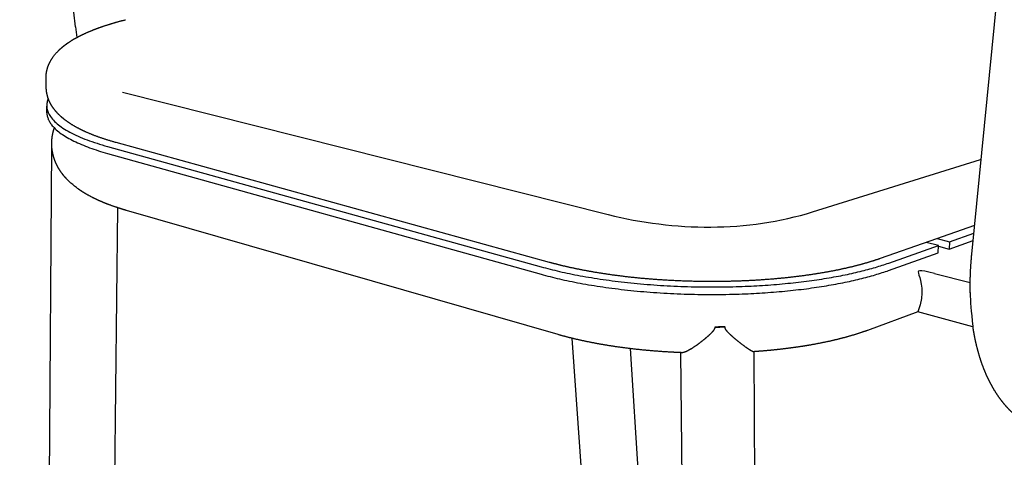
# Model space of a CAD drawing. Units: millimetres. Extents: x 3529 to 7342, y -1034 to 2277.
# Drawn here: x 6804 to 7144, y -737 to -586 of the extents above; entities that cross this region are included whole.
import ezdxf

# ---------------------------------------------------------------- set-up
doc = ezdxf.new("R2010")
doc.units = ezdxf.units.MM
doc.header["$MEASUREMENT"] = 0
doc.layers.add('Make2D$visible$lines', color=7, linetype='Continuous', true_color=0x000000)
doc.layers.add('nuova', color=7, linetype='Continuous', true_color=0x000000)

msp = doc.modelspace()

# ---------------------------------------------------------------- linework, layer by layer
at = {"layer": 'Make2D$visible$lines'}
for p, q in [((6823.006367999469, -588.1763349404306), (6803.734259244811, -417.3906195123317)), ((7132.399327273752, -666.5943789380711), (7151.092917079479, -476.6466674195079)), ((6812.906387431285, -609.2494120725277), (6812.829762132233, -606.1030332647255)), ((6813.116697033262, -617.8851196379445), (6813.059399410195, -615.532371535373)), ((6986.670071436516, -669.4734084150526), (6837.038806218286, -628.1323751704243)), ((6812.583970598924, -932.4971607363494), (6814.846527194026, -629.6992100210831)), ((6834.050602034924, -629.4702852454033), (6983.716783751699, -670.9817288889038)), ((6834.101039000952, -631.8800685157456), (6983.706739851394, -673.5526845763651)), ((6837.512661692357, -650.5942313734316), (6834.277030302968, -932.2356110680961)), ((6989.603772270852, -694.3642690898995), (6840.633321108808, -651.5524815934563)), ((7133.36975503234, -656.7337510524338), (7117.85138691352, -662.1590832114558)), ((7117.851386913431, -662.1590832114874), (7100.707879676997, -668.1525755952297)), ((7120.885434183707, -663.6655511682096), (7116.65788825269, -662.5763388554088)), ((7120.476212705456, -661.2414253974545), (7124.700003942204, -662.3254133035961)), ((7124.630854538522, -664.8491559611485), (7132.856850520235, -661.9454327180289)), ((7124.700003942204, -662.3254133035961), (7124.630854538522, -664.8491559611485)), ((7124.700003942204, -662.3254133035961), (7133.110239087942, -659.3707223993337)), ((7103.755548633693, -669.6836370063121), (7120.885434183707, -663.6655511682096)), ((7120.817717005673, -666.1951687853656), (7120.885434183707, -663.6655511682096)), ((7120.879631587941, -663.8823107737047), (7124.630854538522, -664.8491559611485)), ((7103.694364038261, -672.2396013528195), (7120.817717005673, -666.1951687853656)), ((7113.815172888342, -686.551158816298), (7096.396495126724, -692.9068140301218)), ((7132.792428260722, -691.6449801654375), (7113.815172888342, -686.551158816298)), ((7003.489022689242, -824.6202537892331), (6994.456418001548, -695.6515236559691)), ((7014.457318539828, -699.2013977506907), (7022.24786914912, -823.3065669072206)), ((7035.132751896845, -1028.66378724052), (7031.962552368168, -700.5924678833375)), ((7057.095948331817, -700.2671052123727), (7059.030716667645, -1028.415207027253))]:
    msp.add_line(p, q, dxfattribs=at)
for centre, radius, start, end in [((6916.096123580391, -577.6834383775594), 93.67925849674967, 186.4311241424533, 188.7006524254839), ((7044.106000772057, -647.6852499497662), 44.0946376969399, 269.4416553160306, 274.0096346533691), ((7048.600128021973, -691.6844977126212), 1.410899852812508, 179.4907418590214, 182.9305329704632)]:
    msp.add_arc(centre, radius, start, end, dxfattribs=at)
for points, weights, degree, knots in [([(6812.829733611305, -606.1015642450174), (6812.811618195718, -605.3534278686119), (6812.866673859955, -604.6071001391131), (6812.994373944308, -603.869720389975), (6813.050582116715, -603.5443584406638), (6813.192446784724, -602.8916197552338), (6813.587849688351, -601.6050672616283), (6814.290095764971, -600.0424389690792), (6815.436268150643, -598.271267057073), (6816.370229076538, -597.188244972834), (6816.881238847969, -596.6617206166817), (6817.035018267329, -596.503326533746), (6817.191495323435, -596.3475968761959), (6817.350623858594, -596.1945775812497), (6818.182593474105, -595.394264351822), (6819.099888252717, -594.6511961813104), (6821.072930502949, -593.2558743970841), (6822.143953504844, -592.5950926585122), (6823.287458869064, -591.9675487365015), (6824.460662916309, -591.3237064842789), (6825.712506518259, -590.7135197066303), (6828.364833181824, -589.5506272331723), (6829.76298011318, -588.9981133985004), (6831.23960533944, -588.4688621377921), (6834.001593895571, -587.4789116077595), (6837.027834857396, -586.5733376324016), (6840.303745411659, -585.7475826584171)], [1, 0.9968113501298901, 0.996811350129891, 1, 1, 1, 1, 1, 1, 1, 1, 0.9999016731503912, 0.9999016731503907, 1, 1.001140028354626, 1.002293953571725, 1.004584199845673, 1.005735728655992, 1.006869556241611, 1.008035491161716, 1.009186947349611, 1.011440546785167, 1.012542051962128, 1.01361677895962, 1.015633164408898, 1.017549510271442, 1.019336815072365], 3, [0, 0, 0, 0, 2.241483064853772, 2.241483064853772, 2.241483064853772, 3.231968055526456, 4.24377962422719, 6.275466056023441, 8.35515907180352, 10.55656339318336, 10.55656339318336, 10.55656339318336, 11.2188231821592, 11.2188231821592, 11.2188231821592, 19.69586862393223, 19.69586862393223, 28.31136488764538, 28.31136488764538, 28.31136488764538, 37.14863675348199, 37.14863675348199, 45.93321121174448, 45.93321121174448, 45.93321121174448, 62.42158102806351, 62.42158102806351, 62.42158102806351, 62.42158102806351]), ([(6837.038806218558, -628.1323751694359), (6833.754780363829, -627.225134789824), (6830.768963265784, -626.2246193973605), (6828.08228161886, -625.1159622011893), (6826.651578537606, -624.5255836319855), (6825.308366449513, -623.9051878311317), (6822.787721839885, -622.5881852930048), (6821.606576864623, -621.8887766561858), (6820.515429435259, -621.1405623077868), (6819.695511098954, -620.5783333667412), (6818.920686643621, -619.9843245476123), (6818.200897905876, -619.3552437694832), (6817.572019222163, -618.8056165372816), (6816.978703637458, -618.2235188114965), (6815.834625489917, -616.9324514395314), (6815.287160189285, -616.2101749236701), (6814.809536990478, -615.4364102673079), (6814.197470084112, -614.4448425615134), (6813.703970189514, -613.3752922295163), (6813.090604656549, -611.2631524306078), (6812.931277056485, -610.2657571053718), (6812.906394772977, -609.2494118928)], [2141.424129876329, 2144.648028897674, 2148.212102288346, 2152.047617522147, 2154.095687768217, 2156.219972656936, 2160.603700637066, 2162.87308359217, 2165.175185851895, 2166.908276459281, 2168.675244743876, 2170.447852691889, 2171.998952016347, 2173.569896471963, 2176.8567820269, 2178.587578034717, 2180.315306629088, 2182.533374734879, 2184.736822522229, 2188.859206909981, 2190.7279154443, 2192.644400744542], 3, [0, 0, 0, 0, 16.5847488782332, 16.5847488782332, 16.5847488782332, 25.44516475275072, 25.44516475275072, 34.37299356549723, 34.37299356549723, 34.37299356549723, 41.10056584145344, 41.10056584145344, 41.10056584145344, 46.98403505974072, 46.98403505974072, 53.42888494268124, 53.42888494268124, 53.42888494268124, 61.66500973214279, 61.66500973214279, 68.616560276397, 68.616560276397, 68.616560276397, 68.616560276397]), ([(6814.798451116791, -628.3962750878603), (6814.802876586521, -627.1226957966264), (6815.006278907726, -625.8654562444448), (6815.236062910702, -624.4485722727036), (6815.705939714971, -623.0922623279599)], [1, 0.9969235824276004, 1, 0.9962732116700742, 1], 2, [0, 0, 0, 2.541945019224597, 2.541945019224597, 5.405595921800274, 5.405595921800274, 5.405595921800274]), ([(6840.633321104098, -651.5524815974663), (6839.050894041943, -651.0977867479324), (6837.530560214313, -650.6164045053118), (6834.599202400643, -649.5909344794155), (6833.191052943596, -649.0471947120171), (6831.843025252966, -648.4686094054362), (6830.399120582393, -647.8488728582537), (6829.023809889747, -647.1890427716878), (6826.3928923762, -645.7598974055553), (6825.125432451105, -644.9811537654905), (6823.935616009649, -644.1336324165359), (6823.032009671612, -643.4054574898286), (6822.129760147394, -642.6783759571817), (6821.228864383294, -641.9523853577567), (6820.93857148505, -641.6863203021729), (6820.654763457278, -641.4133485381631), (6820.377604581067, -641.1336280742878), (6819.802518292251, -640.5529101885484), (6819.252724152123, -639.9378554385037), (6818.205468526262, -638.6140814919743), (6817.709793211927, -637.9032404841915), (6817.259410232189, -637.1485399767656), (6816.46628591736, -635.8195125716876), (6815.827582952104, -634.3783828115518), (6814.999486776226, -631.3917932091573), (6814.79331608368, -629.9058960285203), (6814.79845111679, -628.3962750878603)], [2153.834730184543, 2155.282990016608, 2156.805866923419, 2159.996504361556, 2161.663619983645, 2163.383146643771, 2165.22800974386, 2167.138240217803, 2171.067303314363, 2173.109083651042, 2175.150724868024, 2176.786233937701, 2178.421743007379, 2180.057252077056, 2179.636613079889, 2179.636613079888, 2180.057252077056, 2181.207217279554, 2182.356348764221, 2184.673533188572, 2185.840988147257, 2187.002547697218, 2189.051057751963, 2191.052124454233, 2194.959576344788, 2196.808867486301, 2198.721579132126], 3, [0.0003976770140975636, 0.0003976770140975636, 0.0003976770140975636, 0.0003976770140975636, 7.795788309494838, 7.795788309494838, 15.66121172171324, 15.66121172171324, 15.66121172171324, 24.11660943036556, 24.11660943036556, 32.71716638489423, 32.71716638489423, 32.71716638489423, 33.71716638489423, 33.71716638489423, 33.71716638489423, 34.89838437869138, 34.89838437869138, 34.89838437869138, 39.70561116273747, 39.70561116273747, 44.65012644559665, 44.65012644559665, 44.65012644559665, 53.32972967166977, 53.32972967166977, 61.37508424194238, 61.37508424194238, 61.37508424194238, 61.37508424194238]), ([(7100.707879676368, -668.1525755934275), (7097.464455320691, -669.2866148408027), (7093.909917241062, -670.305079543422), (7090.066514924721, -671.2101973118058), (7086.000709093313, -672.1676909067799), (7081.628248760609, -672.9935791780764), (7077.006257179693, -673.6800895813601), (7072.194842761513, -674.3947352043051), (7067.127518765423, -674.955809022511), (7061.893420045727, -675.3544808043341), (7056.548295316539, -675.7616092354109), (7051.041803212166, -675.9982594840545), (7045.483460607067, -676.0599815699386), (7039.919549161055, -676.1216115094563), (7034.356437360056, -676.0089353449134), (7028.799584522408, -675.7220636502254), (7023.388256008859, -675.4417524854294), (7018.058089595394, -674.9963036214904), (7012.909662289533, -674.3937222006671), (7007.965879271504, -673.8150927244669), (7003.200827899902, -673.0930267506468), (6998.689665892122, -672.2377640105411), (6994.430128090187, -671.4302062314624), (6990.408761006506, -670.5064495796593), (6986.670071432765, -669.473408414958)], [2004.686131890008, 2000.783613248971, 1997.164297273557, 1993.891526070951, 1990.441026696468, 1987.383708885058, 1984.78120790677, 1982.079279653047, 1979.87101540831, 1978.205411538115, 1976.507366538369, 1975.374350602003, 1974.832632666918, 1974.186636900407, 1974.186636900407, 1974.832632666918, 1975.458550841929, 1976.650140680635, 1978.380164651457, 1980.044274652674, 1982.205607881477, 1984.819076025611, 1987.293103330566, 1990.169264058707, 1993.395620755268], 3, [0, 0, 0, 0, 16.55560390884762, 16.55560390884762, 16.55560390884762, 34.01950813600774, 34.01950813600774, 34.01950813600774, 52.15767948822669, 52.15767948822669, 52.15767948822669, 70.65292188457266, 70.65292188457266, 70.65292188457266, 87.34294960209877, 87.34294960209877, 87.34294960209877, 105.4559576666215, 105.4559576666215, 105.4559576666215, 122.8741734167123, 122.8741734167123, 122.8741734167123, 139.3563405143651, 139.3563405143651, 139.3563405143651, 139.3563405143651]), ([(7043.675818005273, -691.8000849640608), (7043.673235554237, -691.8874273646251), (7043.650329085302, -692.0674635462984), (7043.567297689839, -692.33213281304), (7043.433895259861, -692.6120639542052), (7043.243223152776, -692.9163878494106), (7042.991642873483, -693.2490000277054), (7042.538113740256, -693.7724459202246), (7041.969685060927, -694.3381910254265), (7041.277474059878, -694.9736073333803), (7040.407505374606, -695.7292266267842), (7039.231614720784, -696.6844761991077), (7037.773143486174, -697.7811400800214), (7036.773067052483, -698.473507966629), (7036.269413588465, -698.8031717027901), (7036.048852652216, -698.9476596766505), (7035.826425322481, -699.0892576433569), (7035.602169464699, -699.2279414976448), (7034.537814779031, -699.8854195112408), (7033.603735043233, -700.3615543260215), (7032.736245261687, -700.593543480249), (7032.557598978073, -700.6186046634822), (7032.411859959101, -700.6102341215588)], [1, 1, 1, 1, 1, 1, 1, 1, 1, 1, 1, 1, 1, 1, 1, 0.9999432542104378, 0.9999432542104377, 1, 1.00071559949092, 1.001557358794832, 1.002790507439079, 1.003093634990755, 1.003401013852703], 3, [0, 0, 0, 0, 0.2621614444511602, 0.542045814832497, 0.829484027517171, 1.190692370021352, 1.617993298366669, 2.079783118890443, 3.267431635643127, 4.022147312089655, 4.898824285070567, 6.723854100997033, 8.566367800352982, 10.37214813406649, 10.37214813406649, 10.37214813406649, 11.16314725144943, 11.16314725144943, 11.16314725144943, 17.26650001114963, 17.26650001114963, 19.19778014544557, 19.19778014544557, 19.19778014544557, 19.19778014544557]), ([(7047.189283899799, -691.6719574735006), (7046.25078686264, -691.7058732665619), (7045.312091335116, -691.7337601161956), (7044.49426070242, -691.7580555835052), (7043.676307396887, -691.7777939592439)], [1, 0.9999948425929308, 1, 0.999996119469438, 1], 2, [0, 0, 0, 1.878212879487558, 1.878212879487558, 3.514591502929061, 3.514591502929061, 3.514591502929061]), ([(7057.003092568141, -700.2735109206046), (7056.94313023285, -700.2773563950483), (7056.854584739473, -700.2550601626995), (7056.335449165429, -700.0461479965006), (7055.618926722174, -699.5938549030525), (7054.735019309668, -698.9703336593133), (7054.517713033495, -698.8168988338658), (7054.301754517289, -698.6615727813141), (7054.087160220014, -698.5043673396103), (7053.588435028964, -698.1392290664332), (7052.573195484537, -697.3693449119068), (7051.139740891986, -696.2213169404275), (7049.844755602348, -695.122023922492), (7048.824391144883, -694.1897571846529), (7048.075177845533, -693.4194967310257), (7047.581485302733, -692.8040794721328), (7047.282111267115, -692.268409597958), (7047.198739180309, -691.9181830841102), (7047.191073267299, -691.7566301810334)], [1991.288489659638, 1990.717863745336, 1990.149194320518, 1987.613365886945, 1985.773298107308, 1984.157747004051, 1984.107340424626, 1984.107340424625, 1984.157747004051, 1984.157747004051, 1984.157747004051, 1984.157747004051, 1984.157747004051, 1984.157747004051, 1984.157747004051, 1984.157747004051, 1984.157747004051, 1984.157747004051, 1984.157747004051], 3, [43.23238838195981, 43.23238838195981, 43.23238838195981, 43.23238838195981, 44.98292879095437, 44.98292879095437, 51.12335202525345, 51.12335202525345, 51.12335202525345, 51.92138848448482, 51.92138848448482, 51.92138848448482, 53.77568069793026, 55.74343326810595, 57.43043725332533, 58.87100000741516, 59.88888991191877, 60.65176799959529, 61.23419134896626, 61.71886848041813, 61.71886848041813, 61.71886848041813, 61.71886848041813]), ([(7096.396495129832, -692.9068140385664), (7093.227532660898, -694.0632679120257), (7089.806062323764, -695.0858644459851), (7086.131772661751, -695.9906167184263), (7082.266831172625, -696.9423148469913), (7078.145504868217, -697.7565810983982), (7073.802087378612, -698.4328148236883), (7071.520591469144, -698.7870195870348), (7069.232727436178, -699.0974431137626), (7066.939335350031, -699.3639714208781), (7064.530531892969, -699.64417132421), (7062.117073753137, -699.8809536881357), (7059.699743446923, -700.0742417406268), (7058.801281794679, -700.1462940507986), (7057.902383722198, -700.2126802785924), (7057.003084961853, -700.2733977850701)], [2016.127039428474, 2012.596176217762, 2009.30670251167, 2006.324786894176, 2003.1976819346, 2000.419356081034, 1998.050287260964, 1997.805735614663, 1997.805735614664, 1998.050287260964, 1997.834344411086, 1997.834344411085, 1998.050287260964, 1998.023812222966, 1998.023812222966, 1998.050287260964], 3, [0.0005674703707719735, 0.0005674703707719735, 0.0005674703707719735, 0.0005674703707719735, 15.60837676296102, 15.60837676296102, 15.60837676296102, 31.98572320108893, 31.98572320108893, 31.98572320108893, 38.91178190982016, 38.91178190982016, 38.91178190982016, 46.18652550572194, 46.18652550572194, 46.18652550572194, 48.89054603051574, 48.89054603051574, 48.89054603051574, 48.89054603051574]), ([(7182.350565711523, -725.8505046936688), (7179.078837443356, -727.3253382428593), (7175.760368938262, -728.3794946184651), (7172.454920181745, -728.9522157366878), (7170.702705028025, -729.2558146414444), (7168.95209086652, -729.424545920522), (7167.214442986335, -729.4504621785845), (7165.418790230032, -729.477243554002), (7163.63940791076, -729.3514861418394), (7161.889627778133, -729.06755776769), (7160.095707814738, -728.7774501795462), (7158.337238860316, -728.3190854949405), (7156.629965356419, -727.6965676794107), (7155.282497988303, -727.204404502759), (7153.975629982236, -726.6128058928), (7152.716687110625, -725.9250881115821), (7152.348536988697, -725.7241062720165), (7151.984792528288, -725.5152566140571), (7151.625621848775, -725.2986356661145), (7150.014279571924, -724.3269072963046), (7148.489010789393, -723.1963991829076), (7147.05802412509, -721.920743086167), (7145.623783430443, -720.6421861771746), (7144.287090679102, -719.2203263275511), (7143.052886692247, -717.6719039480532), (7141.823549383642, -716.1295872638844), (7140.695067169755, -714.4607192397743), (7139.669623322381, -712.681530716215), (7138.653513045687, -710.9185363332543), (7137.736776514736, -709.0442490588016), (7136.920126706807, -707.0728917330808), (7136.114699582124, -705.1286254794688), (7135.40537836469, -703.087071097428), (7134.79207786451, -700.9598655567826), (7134.189889971025, -698.8712035987892), (7133.679747817343, -696.6982442574429), (7133.261456241892, -694.4511142194666), (7133.088083309876, -693.5186358803056), (7132.93172335714, -692.5831544044117), (7132.792428260723, -691.6449801654375)], [2090.457233374786, 2086.453219649572, 2082.273485653345, 2078.032368067507, 2075.791154697733, 2073.526746457646, 2071.251105948412, 2068.904743543774, 2066.547499805443, 2064.184306531702, 2058.023752471429, 2058.023752471428, 2064.184306531702, 2060.327312975749, 2060.327312975749, 2064.184306531702, 2063.866290793685, 2063.866290793685, 2064.184306531702, 2061.699982924315, 2059.229120877542, 2056.775641373857, 2054.322442097362, 2051.888108972918, 2049.487126237373, 2047.101190235344, 2044.744032246557, 2042.435126273813, 2040.1523735858, 2037.910769746789, 2035.730469235784, 2033.584695900529, 2031.493258084917, 2029.47315629488, 2027.493562639012, 2025.579391329839, 2023.744671626543, 2023.520859239706, 2023.520859239708, 2023.744671626543], 3, [0, 0, 0, 0, 17.79631555645668, 17.79631555645668, 17.79631555645668, 27.18208789243922, 27.18208789243922, 27.18208789243922, 36.85659646982101, 36.85659646982101, 36.85659646982101, 42.30013023342432, 42.30013023342432, 42.30013023342432, 46.59971384850766, 46.59971384850766, 46.59971384850766, 47.85793082744459, 47.85793082744459, 47.85793082744459, 58.00636976117321, 58.00636976117321, 58.00636976117321, 68.15800925887808, 68.15800925887808, 68.15800925887808, 78.24760196455222, 78.24760196455222, 78.24760196455222, 88.2226462032169, 88.2226462032169, 88.2226462032169, 98.03791682536472, 98.03791682536472, 98.03791682536472, 107.6550944659022, 107.6550944659022, 107.6550944659022, 110.5003134106071, 110.5003134106071, 110.5003134106071, 110.5003134106071]), ([(7032.411857894029, -700.6102865890065), (7031.280027693681, -700.5665050148596), (7030.148546310432, -700.5144828271948), (7029.017473741626, -700.4542227845142), (7023.998157611241, -700.1867123239738), (7019.052698675619, -699.7592694188723), (7014.26393789473, -699.1780194798416), (7009.655637084226, -698.6186734010341), (7005.207279402401, -697.9189497046192), (7000.975704117276, -697.0851880647405), (6996.965138921899, -696.2949727929265), (6993.166285489598, -695.388218166946), (6989.60377218857, -694.364269062863)], [1, 0.9999823248389453, 0.9999823248389444, 1, 1.000284536127337, 1.000827358395329, 1.001614759204811, 1.002373658258005, 1.003359015195677, 1.004548140143198, 1.005677763047148, 1.006988894996577, 1.008455609639626], 3, [0, 0, 0, 0, 3.39799996603437, 3.39799996603437, 3.39799996603437, 20.30765420976296, 20.30765420976296, 20.30765420976296, 36.59937048734831, 36.59937048734831, 36.59937048734831, 52.06706331569673, 52.06706331569673, 52.06706331569673, 52.06706331569673])]:
    msp.add_rational_spline(points, weights, degree=degree, knots=knots, dxfattribs=at)
for points, weights, degree in [([(6813.598595062183, -612.9324030431202), (6809.339859294027, -622.6165084408416), (6834.050602034924, -629.4702852454033)], [1885.607611130481, 1819.753265497221, 2138.00757416317], 2), ([(6813.116697033257, -617.8851196377548), (6813.316527692397, -626.0905501027082), (6834.101039000953, -631.8800685157456)], [1875.470549599802, 1864.483982353899, 2138.861975148111], 2), ([(7131.845938873879, -679.9721673788573), (7131.762413745137, -675.6520174685686), (7131.94841087208, -671.1736055629048), (7132.399327277038, -666.5943788890621)], [1999.407759455359, 1996.897171353464, 1994.673526594362, 1992.778946813994], 3), ([(6983.706739851393, -673.5526845763652), (7048.693223945084, -691.6546471711813), (7103.69436403826, -672.2396013528192)], [1990.981957375814, 1366.787828734909, 2003.093464479438], 2), ([(6983.7167837517, -670.9817288889038), (7048.73230790399, -689.0144483439093), (7103.755548633693, -669.683637006312)], [1990.127556390873, 1366.183676004605, 2002.239063494497], 2), ([(7043.676307396887, -691.7777939592439), (7043.676204249186, -691.7852262570542), (7043.67604106227, -691.7926574845459), (7043.675818005274, -691.8000849640609)], [1975.854452858058, 1975.85665989691, 1975.858869975147, 1975.861082301212], 3)]:
    msp.add_rational_spline(points, weights, degree=degree, dxfattribs=at)
at = {"layer": 'nuova'}
for points in [[(6839.278268208185, -610.6972779484603), (7006.887454371667, -652.9477930201409)], [(7077.459743282607, -652.019210271313), (7135.366009938085, -633.939878148109)], [(7119.479308229038, -673.3306783541126), (7131.834832453023, -676.357956133428)]]:
    msp.add_lwpolyline(points, dxfattribs=at)
for points in [[(7006.887454371667, -652.9477930201409), (7029.699960239184, -658.6983138897923), (7055.002713413345, -659.0306811354714), (7077.459743282607, -652.019210271313)], [(7119.479308229038, -673.3306783541126), (7107.975462086506, -670.5120737224814), (7118.65646491947, -673.1290701324173), (7113.813009088288, -686.466515363914)], [(7131.843673739537, -679.8875609009104), (7131.90436500869, -683.0266806477649), (7132.108941881013, -686.163018532004), (7132.790157807038, -691.5603080853865)]]:
    msp.add_open_spline(points, degree=3, dxfattribs=at)

doc.saveas('drawing.dxf')
